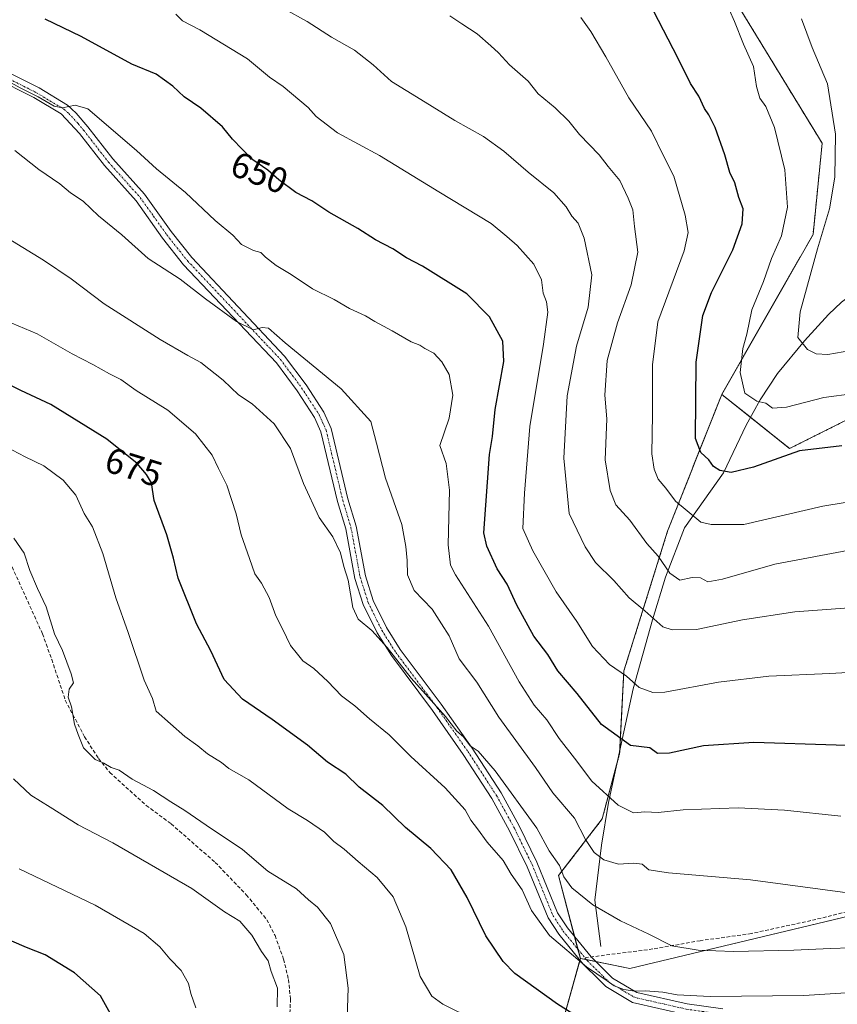
# Model space of a CAD drawing. Units: metres. Extents: x 603758 to 607214, y 4747722 to 4750088.
# Drawn here: x 604931 to 605159, y 4748865 to 4749139 of the extents above; entities that cross this region are included whole.
import ezdxf
from ezdxf.enums import TextEntityAlignment as Align

# ---------------------------------------------------------------- set-up
doc = ezdxf.new("R2010")
doc.units = ezdxf.units.M
doc.header["$MEASUREMENT"] = 0
for name, pattern in [('TRAZO_Y_PUNTO', [1, 0.5, -0.25, 0, -0.25]), ('TRAZOS', [0.75, 0.5, -0.25]), ('TRAZOSX2', [1.5, 1, -0.5])]:
    doc.linetypes.add(name, pattern=pattern)
for name, color, linetype, lineweight in [('Arbolado forestal', 92, 'TRAZOS', 0), ('Arbolado forestal CxS', 92, 'Continuous', 0), ('Corriente natural lineal', 142, 'Continuous', 13), ('Curva de nivel maestra', 36, 'Continuous', 30), ('Curva de nivel normal', 36, 'Continuous', 0), ('Pastizal CxS', 92, 'Continuous', 0), ('Pista no pavimentada', 254, 'Continuous', 13), ('Pista no pavimentada Cxs', 254, 'Continuous', 0), ('Pista pavimentada eje', 135, 'TRAZO_Y_PUNTO', 0), ('Prado', 92, 'Continuous', 0), ('Prado CxS', 92, 'Continuous', 0), ('Rótulo de curva de nivel directora', 19, 'Continuous', 0), ('Senda', 19, 'TRAZOSX2', 0)]:
    doc.layers.add(name, color=color, linetype=linetype, lineweight=lineweight)
doc.styles.add('Arial', font='txt', dxfattribs={"height": 0.2})

# ---------------------------------------------------------------- blocks, each defined once
blk = doc.blocks.new('*U161')
at = {"layer": 'Arbolado forestal CxS', "color": 92, "linetype": 'Continuous', "lineweight": 0}
blk.add_polyline3d([(605338.13, 4749148.75, 611.02), (605280.92, 4749090.58, 613.94), (605220.74, 4749057.43, 616.46), (605145.56, 4749019.84, 624.45), (605126.68, 4749034.9, 621.49), (605152.08, 4749079.34, 616.04), (605154.62, 4749104.74, 616.19), (605108.91, 4749179.65, 621.19)], dxfattribs=at)
blk = doc.blocks.new('*U168')
at = {"layer": 'Curva de nivel normal', "color": 36, "linetype": 'Continuous', "lineweight": 0}
blk.add_polyline3d([(605162.64, 4749047.1, 615), (605156.21, 4749046.01, 615), (605152.97, 4749046.22, 615), (605150.52, 4749047.41, 615), (605147.85, 4749050.72, 615), (605148.46, 4749057.85, 615), (605153.3, 4749075.38, 615), (605156.67, 4749086.51, 615), (605158.1, 4749095.34, 615), (605158.32, 4749107.31, 615), (605156.11, 4749121.33, 615), (605151.82, 4749131.37, 615), (605148.87, 4749139.42, 615)], dxfattribs=at)
blk = doc.blocks.new('*U170')
at = {"layer": 'Curva de nivel normal', "color": 36, "linetype": 'Continuous', "lineweight": 0}
blk.add_polyline3d([(605066.37, 4748856.7, 680), (605049.14, 4748865.28, 680), (605046, 4748867.51, 680), (605042.76, 4748872.95, 680), (605038.82, 4748886.81, 680), (605035.24, 4748895.13, 680), (605030.79, 4748900.54, 680), (605025.54, 4748904.95, 680), (605021.63, 4748908.38, 680), (605018.76, 4748910.53, 680), (605016.19, 4748913.08, 680), (605011.47, 4748916.36, 680), (605006.06, 4748919.61, 680), (604995.14, 4748927.69, 680), (604989.61, 4748930.83, 680), (604987.56, 4748932.45, 680), (604983.63, 4748934.86, 680), (604980.92, 4748937.14, 680), (604977.32, 4748939.76, 680), (604969.33, 4748946.78, 680), (604968.37, 4748950.3, 680), (604966, 4748955.35, 680), (604961.52, 4748968.69, 680), (604958.12, 4748978.27, 680), (604954.5, 4748990.66, 680), (604951.63, 4748998.01, 680), (604949.35, 4749001.77, 680), (604947, 4749006.88, 680), (604943.52, 4749011.06, 680), (604938.12, 4749014.98, 680), (604932.94, 4749017.48, 680), (604925.77, 4749021.27, 680)], dxfattribs=at)
blk = doc.blocks.new('*U171')
at = {"layer": 'Curva de nivel normal', "color": 36, "linetype": 'Continuous', "lineweight": 0}
blk.add_polyline3d([(605159.78, 4748917.57, 655), (605144.11, 4748919.27, 655), (605131.24, 4748919.83, 655), (605115.95, 4748919.33, 655), (605108.97, 4748918.58, 655), (605105.26, 4748918.76, 655), (605102.12, 4748918.51, 655), (605097.83, 4748920.65, 655), (605090.55, 4748927.26, 655), (605085.76, 4748933.66, 655), (605081.46, 4748939.13, 655), (605078.03, 4748944.36, 655), (605074.53, 4748948.44, 655), (605070.34, 4748954.96, 655), (605061.81, 4748970.37, 655), (605052.66, 4748984.65, 655), (605051.21, 4748987.38, 655), (605050.54, 4748993.01, 655), (605050.96, 4749008.22, 655), (605050.01, 4749015.68, 655), (605048.27, 4749020.68, 655), (605050.85, 4749028.31, 655), (605051.86, 4749034.72, 655), (605050.85, 4749040.41, 655), (605048.83, 4749043.93, 655), (605046.59, 4749046.37, 655), (605044.13, 4749047.69, 655), (605042.72, 4749048.61, 655), (605040.28, 4749049.51, 655), (605035.03, 4749052.58, 655), (605030.16, 4749055.13, 655), (605027.54, 4749056.77, 655), (605023.15, 4749058.76, 655), (605018.9, 4749061.32, 655), (605012.87, 4749064.28, 655), (605006.94, 4749068.21, 655), (605002.7, 4749070.77, 655), (604999.81, 4749073.05, 655), (604998.5, 4749074.36, 655), (604996.4, 4749074.94, 655), (604993.1, 4749076.64, 655), (604990.67, 4749079.21, 655), (604985.75, 4749083.28, 655), (604977.49, 4749091.02, 655), (604969.43, 4749097.64, 655), (604963.86, 4749102.73, 655), (604950.32, 4749114.37, 655), (604946.78, 4749115.32, 655), (604943.27, 4749114.62, 655), (604940.99, 4749115.12, 655), (604936.57, 4749117.66, 655), (604931.48, 4749120.18, 655), (604928.18, 4749122.04, 655)], dxfattribs=at)
blk = doc.blocks.new('*U173')
at = {"layer": 'Curva de nivel normal', "color": 36, "linetype": 'Continuous', "lineweight": 0}
blk.add_polyline3d([(605168.42, 4748975.96, 640), (605147.04, 4748974.4, 640), (605132.47, 4748972.2, 640), (605119.65, 4748969.53, 640), (605112.87, 4748969.44, 640), (605110.3, 4748970.21, 640), (605105.26, 4748974.69, 640), (605100.93, 4748978.26, 640), (605096.66, 4748983.08, 640), (605091.58, 4748988.14, 640), (605088.7, 4748992.49, 640), (605084.28, 4749001.8, 640), (605082.8, 4749017.12, 640), (605083.73, 4749034.45, 640), (605086.28, 4749048.31, 640), (605089.53, 4749059.2, 640), (605090.58, 4749068.13, 640), (605088.44, 4749078.32, 640), (605086.73, 4749082.56, 640), (605085, 4749084.5, 640), (605083.42, 4749087.11, 640), (605079.98, 4749090.99, 640), (605072.81, 4749096.69, 640), (605066.05, 4749102.6, 640), (605060.45, 4749106.66, 640), (605052.4, 4749111.05, 640), (605042.98, 4749116.96, 640), (605034.8, 4749121.96, 640), (605029.68, 4749126.56, 640), (605024.52, 4749130.65, 640), (605018.09, 4749134.32, 640), (605011.39, 4749138.59, 640), (605004.98, 4749142.18, 640)], dxfattribs=at)
blk = doc.blocks.new('*U177')
at = {"layer": 'Curva de nivel normal', "color": 36, "linetype": 'Continuous', "lineweight": 0}
blk.add_polyline3d([(605003, 4748864.54, 690), (605003.14, 4748869.73, 690), (605001.35, 4748874.32, 690), (605000.48, 4748877.27, 690), (604998.66, 4748879.92, 690), (604995.92, 4748884.48, 690), (604992.62, 4748888.32, 690), (604988.37, 4748890.94, 690), (604979.24, 4748897.47, 690), (604957.25, 4748910.14, 690), (604947.63, 4748915.18, 690), (604939.87, 4748920.1, 690), (604934.5, 4748923.37, 690), (604929.67, 4748927.92, 690)], dxfattribs=at)
blk = doc.blocks.new('*U186')
at = {"layer": 'Curva de nivel normal', "color": 36, "linetype": 'Continuous', "lineweight": 0}
blk.add_polyline3d([(605178.86, 4748869.48, 670), (605149.56, 4748867.7, 670), (605123.46, 4748867.38, 670), (605114.26, 4748867.84, 670), (605110.3, 4748868.62, 670), (605105.45, 4748868.97, 670), (605102.55, 4748868.85, 670), (605099.46, 4748869.37, 670), (605096.75, 4748870.34, 670), (605094.83, 4748871.74, 670), (605089.04, 4748875.62, 670), (605078.77, 4748884.34, 670), (605073.74, 4748891.32, 670), (605071.13, 4748897.04, 670), (605068.15, 4748901.41, 670), (605065.85, 4748905.18, 670), (605061.42, 4748910.28, 670), (605058.74, 4748914.02, 670), (605056.86, 4748916.46, 670), (605055.35, 4748919.32, 670), (605049.76, 4748925.42, 670), (605040.24, 4748934.14, 670), (605034.18, 4748940.16, 670), (605028.71, 4748944.62, 670), (605024.65, 4748948.29, 670), (605020.89, 4748951.08, 670), (605017.14, 4748955.02, 670), (605013.2, 4748958.6, 670), (605010.17, 4748960.73, 670), (605008.66, 4748962.63, 670), (605006.74, 4748965.05, 670), (605004.5, 4748969.68, 670), (605002.67, 4748973.3, 670), (605000.76, 4748978.41, 670), (604998.68, 4748982.34, 670), (604996.84, 4748984.93, 670), (604995.32, 4748989.27, 670), (604992.96, 4748995.8, 670), (604991.64, 4749001.64, 670), (604989.01, 4749009.67, 670), (604986.72, 4749014.27, 670), (604984.94, 4749018.02, 670), (604980.3, 4749023.91, 670), (604972.55, 4749030.5, 670), (604963.79, 4749035.97, 670), (604959.56, 4749039.02, 670), (604956.38, 4749040.6, 670), (604951.74, 4749043.2, 670), (604946.02, 4749046.16, 670), (604936.2, 4749051.77, 670), (604929.24, 4749054.75, 670)], dxfattribs=at)
blk = doc.blocks.new('*U189')
at = {"layer": 'Curva de nivel normal', "color": 36, "linetype": 'Continuous', "lineweight": 0}
blk.add_polyline3d([(605022.4, 4748858.66, 685), (605022.75, 4748869.7, 685), (605021.54, 4748879.03, 685), (605017.86, 4748887.7, 685), (605014.23, 4748892.22, 685), (605011.74, 4748894.27, 685), (605008.41, 4748897.32, 685), (605000.38, 4748902.28, 685), (604993.36, 4748908.27, 685), (604983.25, 4748915.08, 685), (604977.36, 4748919.18, 685), (604973.39, 4748921.57, 685), (604968.61, 4748924.68, 685), (604962.7, 4748927.88, 685), (604959.07, 4748930.32, 685), (604956.82, 4748931.13, 685), (604954.78, 4748932.29, 685), (604952.34, 4748933.31, 685), (604949.16, 4748936.6, 685), (604947.63, 4748940.29, 685), (604946.62, 4748943.19, 685), (604945.8, 4748947.95, 685), (604944.87, 4748950.63, 685), (604945.11, 4748952.9, 685), (604946.36, 4748954.64, 685), (604945.66, 4748957.16, 685), (604943.31, 4748963.62, 685), (604941.11, 4748968.26, 685), (604938.78, 4748975.75, 685), (604936.31, 4748980.88, 685), (604934.23, 4748985.86, 685), (604932.65, 4748990.75, 685), (604929.72, 4748994.86, 685)], dxfattribs=at)
blk = doc.blocks.new('*U190')
at = {"layer": 'Curva de nivel normal', "color": 36, "linetype": 'Continuous', "lineweight": 0}
blk.add_polyline3d([(604974.84, 4749140.7, 645), (604976.7, 4749138.8, 645), (604981.52, 4749136.33, 645), (604994.79, 4749128.24, 645), (605000.85, 4749123.11, 645), (605004.7, 4749120.59, 645), (605011.59, 4749114.7, 645), (605013.84, 4749112.19, 645), (605019.81, 4749107.69, 645), (605031.51, 4749101.39, 645), (605048.02, 4749091.23, 645), (605062.54, 4749082.42, 645), (605066.92, 4749078.8, 645), (605069.8, 4749076.29, 645), (605074.42, 4749071.09, 645), (605076.58, 4749066.74, 645), (605077.05, 4749063.04, 645), (605077.96, 4749060.62, 645), (605078.32, 4749057.78, 645), (605077.14, 4749048.89, 645), (605073.27, 4749025.96, 645), (605071.8, 4749007.37, 645), (605071.38, 4748997.62, 645), (605074.16, 4748991.39, 645), (605080.6, 4748980, 645), (605086.42, 4748971.69, 645), (605090.71, 4748964.78, 645), (605095.5, 4748959.74, 645), (605100.23, 4748956.48, 645), (605103.7, 4748953.32, 645), (605107.54, 4748951.99, 645), (605110.85, 4748952.04, 645), (605125.78, 4748954.81, 645), (605139.78, 4748956.46, 645), (605156.78, 4748957.21, 645), (605173.34, 4748958.18, 645)], dxfattribs=at)
blk = doc.blocks.new('*U193')
at = {"layer": 'Curva de nivel normal', "color": 36, "linetype": 'Continuous', "lineweight": 0}
blk.add_polyline3d([(605165.81, 4748895.71, 660), (605134.69, 4748899.83, 660), (605111.87, 4748901.76, 660), (605106.36, 4748902.62, 660), (605104.57, 4748904.16, 660), (605102.26, 4748904.51, 660), (605097.95, 4748904.19, 660), (605093.85, 4748905.43, 660), (605091.21, 4748907.45, 660), (605088.83, 4748911.06, 660), (605085.73, 4748917, 660), (605079.66, 4748924.03, 660), (605074.84, 4748931.06, 660), (605064.66, 4748945.14, 660), (605058.54, 4748954.84, 660), (605053.62, 4748961.29, 660), (605050.82, 4748967.73, 660), (605048.77, 4748971.04, 660), (605046.1, 4748975.1, 660), (605041.11, 4748980.37, 660), (605039.25, 4748984.68, 660), (605039.22, 4748988.64, 660), (605038.76, 4748992.54, 660), (605037.73, 4748998.68, 660), (605033.15, 4749011.61, 660), (605030.66, 4749021.37, 660), (605029.05, 4749027.34, 660), (605020.81, 4749036.47, 660), (605005.19, 4749049.22, 660), (605000.63, 4749053.29, 660), (604998.8, 4749053.46, 660), (604996.47, 4749052.82, 660), (604991.69, 4749055.21, 660), (604983.03, 4749061.52, 660), (604975.98, 4749066.92, 660), (604967.15, 4749072.7, 660), (604959.78, 4749079.32, 660), (604953.34, 4749084.57, 660), (604949.07, 4749088.62, 660), (604945.48, 4749091.01, 660), (604942.57, 4749093.49, 660), (604936.72, 4749097.49, 660), (604930.06, 4749102.75, 660)], dxfattribs=at)
blk = doc.blocks.new('*U200')
at = {"layer": 'Curva de nivel normal', "color": 36, "linetype": 'Continuous', "lineweight": 0}
blk.add_polyline3d([(605163.49, 4749035.15, 620), (605155.12, 4749034.04, 620), (605144.69, 4749031.31, 620), (605140.81, 4749031.04, 620), (605138.91, 4749032.48, 620), (605136.45, 4749033.04, 620), (605133.11, 4749035.24, 620), (605131.82, 4749040.98, 620), (605132.55, 4749047.68, 620), (605133.68, 4749051.63, 620), (605135.07, 4749058.46, 620), (605138.28, 4749066.28, 620), (605140.54, 4749072.67, 620), (605143.28, 4749079, 620), (605145.02, 4749087, 620), (605144.22, 4749097.34, 620), (605141.34, 4749109.15, 620), (605138.91, 4749114.98, 620), (605137.31, 4749117.34, 620), (605136.36, 4749120.59, 620), (605135.56, 4749126.11, 620), (605132.77, 4749132.37, 620), (605130.27, 4749138.61, 620), (605127.47, 4749144.99, 620)], dxfattribs=at)
blk = doc.blocks.new('*U203')
at = {"layer": 'Curva de nivel normal', "color": 36, "linetype": 'Continuous', "lineweight": 0}
blk.add_polyline3d([(604980.4, 4748864.2, 695), (604979, 4748868.26, 695), (604978.31, 4748871.02, 695), (604976.28, 4748874.58, 695), (604973.12, 4748877.9, 695), (604970.38, 4748881.16, 695), (604966, 4748884.9, 695), (604952.38, 4748892.8, 695), (604931.28, 4748902.92, 695)], dxfattribs=at)
blk = doc.blocks.new('*U205')
at = {"layer": 'Curva de nivel normal', "color": 36, "linetype": 'Continuous', "lineweight": 0}
blk.add_polyline3d([(605163.6, 4748991.88, 635), (605141.41, 4748987.65, 635), (605126.94, 4748983.47, 635), (605122.78, 4748982.76, 635), (605120.78, 4748983.82, 635), (605118.45, 4748983.99, 635), (605115.07, 4748983.22, 635), (605112.29, 4748985.17, 635), (605109.01, 4748989.86, 635), (605105.86, 4748993.42, 635), (605101.08, 4748999.91, 635), (605097.22, 4749004.18, 635), (605095.64, 4749008.12, 635), (605094.26, 4749016.68, 635), (605094.73, 4749028.09, 635), (605094.14, 4749034.69, 635), (605094.84, 4749044.28, 635), (605097.73, 4749054.8, 635), (605101.52, 4749065.42, 635), (605103.3, 4749074.42, 635), (605102.45, 4749081.58, 635), (605101.93, 4749086.26, 635), (605100.66, 4749089.45, 635), (605098.34, 4749094.36, 635), (605095.12, 4749098.34, 635), (605092.6, 4749101.56, 635), (605087.13, 4749107.24, 635), (605084.12, 4749110.87, 635), (605080.32, 4749114.59, 635), (605075.66, 4749118.54, 635), (605072.86, 4749122.07, 635), (605067.67, 4749126.54, 635), (605064.62, 4749129.94, 635), (605062.41, 4749131.87, 635), (605058.67, 4749135.18, 635), (605054.34, 4749138, 635), (605051.03, 4749140.23, 635)], dxfattribs=at)
blk = doc.blocks.new('*U207')
at = {"layer": 'Curva de nivel normal', "color": 36, "linetype": 'Continuous', "lineweight": 0}
blk.add_polyline3d([(605173.32, 4748881.26, 665), (605156.98, 4748880.78, 665), (605146.78, 4748880.24, 665), (605129.98, 4748879.9, 665), (605120.1, 4748880.29, 665), (605112.78, 4748881.49, 665), (605106.39, 4748884.71, 665), (605098.52, 4748888.47, 665), (605090.84, 4748892.88, 665), (605085.02, 4748897.62, 665), (605082.8, 4748900.71, 665), (605081.56, 4748903.87, 665), (605078.72, 4748907.93, 665), (605075.29, 4748914.26, 665), (605063.64, 4748930.14, 665), (605058.9, 4748935.61, 665), (605056.74, 4748937.17, 665), (605054.81, 4748939.62, 665), (605053.03, 4748941.16, 665), (605049.81, 4748945.31, 665), (605040.29, 4748955.92, 665), (605033.62, 4748964.46, 665), (605029.32, 4748969.2, 665), (605025.56, 4748972.37, 665), (605024.1, 4748975.64, 665), (605022.8, 4748983.25, 665), (605021.54, 4748987.03, 665), (605020.64, 4748990.86, 665), (605018.48, 4748995.28, 665), (605014.68, 4749000.68, 665), (605010.37, 4749010.06, 665), (605006.76, 4749019.88, 665), (605002.15, 4749026.67, 665), (604996.02, 4749032.23, 665), (604992.25, 4749034.8, 665), (604988.01, 4749038.89, 665), (604981.79, 4749043.76, 665), (604978.13, 4749045.7, 665), (604970.45, 4749050.17, 665), (604954.91, 4749060.12, 665), (604945.71, 4749067, 665), (604938.03, 4749072.23, 665), (604926.52, 4749079.24, 665)], dxfattribs=at)
blk = doc.blocks.new('*U208')
at = {"layer": 'Curva de nivel normal', "color": 36, "linetype": 'Continuous', "lineweight": 0}
blk.add_polyline3d([(605172.34, 4749006.68, 630), (605154.84, 4749003.84, 630), (605132.82, 4748998.74, 630), (605123.73, 4748998.68, 630), (605120.83, 4748999.37, 630), (605113.83, 4749005.17, 630), (605111.13, 4749008.8, 630), (605109.01, 4749011.33, 630), (605107.87, 4749014.12, 630), (605107.21, 4749018.35, 630), (605107.4, 4749029.3, 630), (605107.43, 4749043.12, 630), (605108.9, 4749055.12, 630), (605116.25, 4749074.81, 630), (605117.38, 4749079.94, 630), (605116.48, 4749084.73, 630), (605113.35, 4749095.65, 630), (605110.61, 4749101.03, 630), (605107.19, 4749108.13, 630), (605100.86, 4749117.42, 630), (605094.42, 4749128.79, 630), (605090.25, 4749135.86, 630), (605087.53, 4749139.75, 630)], dxfattribs=at)
blk = doc.blocks.new('*U213')
at = {"layer": 'Curva de nivel maestra', "color": 36, "linetype": 'Continuous', "lineweight": 30}
blk.add_polyline3d([(604956.66, 4748862.57, 700), (604953.83, 4748867.59, 700), (604946.62, 4748873.94, 700), (604938.44, 4748878.96, 700), (604933.27, 4748881, 700), (604929.2, 4748882.8, 700)], dxfattribs=at)
blk = doc.blocks.new('*U214')
at = {"layer": 'Curva de nivel maestra', "color": 36, "linetype": 'Continuous', "lineweight": 30}
blk.add_polyline3d([(605086.99, 4748861.49, 675), (605081, 4748865.27, 675), (605069.14, 4748873.82, 675), (605065.87, 4748877.14, 675), (605061.04, 4748884.29, 675), (605055.91, 4748894.89, 675), (605051.4, 4748902.66, 675), (605045.78, 4748908.53, 675), (605038.72, 4748914.41, 675), (605032.4, 4748920.52, 675), (605025.79, 4748925.67, 675), (605022.09, 4748929.22, 675), (605016.97, 4748932.61, 675), (605011.41, 4748937.3, 675), (605001.66, 4748944.47, 675), (604993.4, 4748950.09, 675), (604988.3, 4748955.56, 675), (604984.55, 4748963.56, 675), (604980.54, 4748971.1, 675), (604975.5, 4748983.78, 675), (604974.18, 4748989.31, 675), (604972.36, 4748995.81, 675), (604968.76, 4749005.38, 675), (604968.09, 4749010.31, 675), (604966.65, 4749012.57, 675), (604964.1, 4749015.65, 675), (604955.59, 4749022.47, 675), (604940.01, 4749032.12, 675), (604931.66, 4749035.97, 675), (604928.52, 4749037.59, 675)], dxfattribs=at)
blk = doc.blocks.new('*U216')
at = {"layer": 'Curva de nivel maestra', "color": 36, "linetype": 'Continuous', "lineweight": 30}
blk.add_polyline3d([(605160.11, 4749020.61, 625), (605148.28, 4749019.18, 625), (605135.48, 4749014.63, 625), (605129.27, 4749013.17, 625), (605126.11, 4749013.76, 625), (605124.4, 4749014.86, 625), (605123.06, 4749016.68, 625), (605120.85, 4749018.72, 625), (605119.42, 4749022.67, 625), (605119.61, 4749043.83, 625), (605121.44, 4749056.8, 625), (605123.86, 4749063.26, 625), (605129.76, 4749075.13, 625), (605132.38, 4749082.35, 625), (605132.6, 4749086.5, 625), (605131.47, 4749089.7, 625), (605130.29, 4749093.76, 625), (605128.93, 4749096.62, 625), (605127.58, 4749101.54, 625), (605124.84, 4749109.19, 625), (605123.12, 4749112.68, 625), (605121.86, 4749114.42, 625), (605120.27, 4749117.83, 625), (605118, 4749121.34, 625), (605114.55, 4749128.35, 625), (605107.74, 4749141.62, 625)], dxfattribs=at)
blk = doc.blocks.new('*U217')
at = {"layer": 'Curva de nivel maestra', "color": 36, "linetype": 'Continuous', "lineweight": 30}
blk.add_polyline3d([(605174.37, 4748937.21, 650), (605158.49, 4748937.34, 650), (605135.64, 4748938.01, 650), (605121.65, 4748937.17, 650), (605112.18, 4748935.1, 650), (605108.78, 4748935.03, 650), (605106.64, 4748936.55, 650), (605101.31, 4748937.19, 650), (605093.24, 4748943.04, 650), (605086.46, 4748951.67, 650), (605081.08, 4748957.98, 650), (605078.32, 4748962.55, 650), (605074.43, 4748967.67, 650), (605069.72, 4748976.25, 650), (605066.99, 4748982.09, 650), (605064.23, 4748986.4, 650), (605061.33, 4748992.67, 650), (605060.51, 4748996.4, 650), (605062.08, 4749018.16, 650), (605062.91, 4749023.21, 650), (605063.7, 4749030.73, 650), (605066.02, 4749044.01, 650), (605065.75, 4749049.68, 650), (605062.07, 4749056.48, 650), (605055.74, 4749062.9, 650), (605043.44, 4749070.57, 650), (605039.02, 4749072.9, 650), (605035.15, 4749075.37, 650), (605030.35, 4749077.9, 650), (605025.49, 4749081.03, 650), (605017.35, 4749085.6, 650), (605012.63, 4749088.72, 650), (605008.23, 4749091.09, 650), (605003.45, 4749094.57, 650), (605000.39, 4749097.24, 650), (604995.98, 4749100.38, 650), (604990.55, 4749105.9, 650), (604987.83, 4749109.37, 650), (604981.79, 4749114.49, 650), (604977.16, 4749117.68, 650), (604974.01, 4749120.64, 650), (604969.38, 4749124.02, 650), (604962.54, 4749126.75, 650), (604948.47, 4749134.5, 650), (604938.48, 4749139.3, 650)], dxfattribs=at)
blk = doc.blocks.new('*U226')
at = {"layer": 'Pista no pavimentada Cxs', "color": 254, "linetype": 'Continuous', "lineweight": 0}
for points in [[(605116.55, 4748862.4, 671.11), (605101.9, 4748865.72, 671.29), (605094.43, 4748870.13, 670.75), (605092.61, 4748871.98, 670.31), (605088.13, 4748876.36, 669.86), (605081.34, 4748884.71, 668.67), (605078.37, 4748889.24, 668.65), (605072.54, 4748903.5, 667.38), (605067.67, 4748913.51, 667.33), (605062.76, 4748922.5, 666.19), (605054.79, 4748934.75, 666.19), (605046.22, 4748946.94, 665.67), (605034.79, 4748962.25, 664.95), (605030.79, 4748968.56, 664.22), (605026.93, 4748976.45, 664.02), (605024.65, 4748983.66, 663.94), (605022.08, 4748997.48, 663.38), (605019.8, 4749005.06, 663.28), (605015.19, 4749024.45, 662.4), (605013.39, 4749028.51, 662.03), (605008.59, 4749035.85, 661.74), (605002.79, 4749043.64, 660.96), (604976.99, 4749070.98, 658.55), (604971.11, 4749078.38, 657.74), (604963.74, 4749088.71, 657.38), (604954.95, 4749098.53, 656.45), (604948, 4749107.44, 655.92), (604942.9, 4749112.96, 655.26), (604935.31, 4749117.51, 655.24), (604913.2, 4749128.62, 654.63)], [(604914.36, 4749131.4, 654.26), (604936.76, 4749120.14, 654.59), (604944.7, 4749115.38, 654.9), (604947.14, 4749113.17, 655.09), (604950.34, 4749109.32, 655.38), (604957.25, 4749100.46, 655.96), (604966.09, 4749090.59, 656.91), (604973.51, 4749080.18, 657.51), (604979.26, 4749072.95, 657.9), (605005.09, 4749045.57, 660.48), (605011.05, 4749037.57, 661.43), (605016.03, 4749029.95, 661.85), (605018.05, 4749025.42, 661.96), (605022.7, 4749005.84, 662.68), (605025, 4748998.19, 663.01), (605027.57, 4748984.39, 663.11), (605029.72, 4748977.57, 663.62), (605033.41, 4748970.03, 663.76), (605037.26, 4748963.96, 663.87), (605048.65, 4748948.7, 664.82), (605057.28, 4748936.43, 665.06), (605065.34, 4748924.04, 665.51), (605070.34, 4748914.89, 666.16), (605075.28, 4748904.72, 666.45), (605081.04, 4748890.64, 667.45), (605083.77, 4748886.48, 668), (605090.35, 4748878.39, 668.91), (605094.73, 4748874.11, 669.48), (605096.3, 4748872.52, 669.8), (605103.03, 4748868.54, 669.91), (605117.09, 4748865.35, 670.11), (605126.99, 4748863.94, 670.57)]]:
    blk.add_polyline3d(points, dxfattribs=at)

msp = doc.modelspace()

# ---------------------------------------------------------------- linework, layer by layer
at = {"layer": 'Arbolado forestal', "color": 92, "linetype": 'TRAZOS', "lineweight": 0}
for points in [[(605126.68, 4749034.91, 621.49), (605152.08, 4749079.34, 616.04), (605154.62, 4749104.74, 616.19), (605108.91, 4749179.65, 621.19), (605089.86, 4749225.36, 615.42), (605064.47, 4749264.72, 609.04), (605058.75, 4749276.14, 607.2)], [(605126.68, 4749034.91, 621.49), (605152.08, 4749079.34, 616.04), (605154.62, 4749104.74, 616.19), (605108.91, 4749179.65, 621.19), (605089.86, 4749225.36, 615.42), (605064.47, 4749264.72, 609.04), (605058.75, 4749276.14, 607.2)], [(605126.68, 4749034.91, 621.49), (605134.67, 4749028.53, 620.81), (605145.56, 4749019.84, 624.45), (605220.74, 4749057.43, 616.46), (605280.92, 4749090.58, 613.94), (605338.13, 4749148.75, 611.02)], [(605087.36, 4748877.98, 669.48), (605086.69, 4748880.51, 668.88), (605085.76, 4748884.03, 668.16), (605081.29, 4748901.01, 665.66), (605093.42, 4748916.78, 656.9), (605097.52, 4748932.16, 651.73), (605098.27, 4748934.96, 650.79), (605098.31, 4748935.75, 650.56), (605099.48, 4748958, 644.62), (605111.61, 4748996.8, 632.53), (605126.68, 4749034.91, 621.49)], [(604990.49, 4748763.32, 702.65), (604998.84, 4748772.49, 701.82), (605070.66, 4748821.44, 690.24), (605077.58, 4748826.16, 688.79), (605082.5, 4748833.3, 686.31), (605081.29, 4748856.15, 677.97), (605087.22, 4748877.48, 669.67), (605087.36, 4748877.98, 669.48)]]:
    msp.add_polyline3d(points, dxfattribs=at)
at = {"layer": 'Arbolado forestal CxS', "color": 92, "linetype": 'Continuous', "lineweight": 0}
msp.add_polyline3d([(605108.91, 4749179.65, 621.19), (605154.62, 4749104.74, 616.19), (605152.08, 4749079.34, 616.04), (605126.68, 4749034.9, 621.49), (605111.61, 4748996.8, 632.53), (605099.48, 4748958, 644.62), (605098.27, 4748934.96, 650.79), (605093.42, 4748916.78, 656.9), (605081.29, 4748901.01, 665.66), (605087.36, 4748877.98, 669.48), (605081.29, 4748856.15, 677.97), (605082.5, 4748833.3, 686.31), (605077.58, 4748826.16, 688.79), (604998.84, 4748772.49, 701.82), (604990.49, 4748763.32, 702.65), (604958.26, 4748723.72, 705.52), (604946.15, 4748714.65, 706.61), (604850.91, 4748692.46, 717.95)], dxfattribs=at)
at = {"layer": 'Corriente natural lineal', "color": 142, "linetype": 'Continuous', "lineweight": 13}
msp.add_polyline3d([(605093.01, 4748881.33, 668.24), (605091.35, 4748894.19, 663.91), (605093.2, 4748909.51, 658.8), (605095.16, 4748921.4, 655.25), (605102.09, 4748952.96, 645.06), (605107.42, 4748972.2, 640.03), (605111.03, 4748984.01, 635.45), (605116.31, 4748997.81, 630.87), (605127.13, 4749013.04, 625.08), (605133.46, 4749026.33, 621.29), (605137.35, 4749033.39, 619.55), (605142.16, 4749040.72, 617.55), (605149.74, 4749049.81, 614.62), (605156.43, 4749057.12, 612.41), (605159.96, 4749060.58, 611.05), (605169.04, 4749067.3, 608.27), (605174.67, 4749072.37, 606.83), (605177.94, 4749075.95, 605.68), (605183, 4749082.64, 603.49), (605191.34, 4749094.13, 599.29), (605206, 4749113.64, 594.82), (605226.2, 4749142.53, 587.29)], dxfattribs=at)
at = {"layer": 'Pastizal CxS', "color": 92, "linetype": 'Continuous', "lineweight": 0}
for points in [[(605081.29, 4748856.15, 677.97), (605087.36, 4748877.98, 669.48), (605101.09, 4748875.18, 668.39), (605242.92, 4748909.11, 656.39), (605276.26, 4748925.08, 653.49), (605314.28, 4748959.56, 649.82), (605380, 4749010.93, 640.61), (605399.45, 4749015.31, 639.5), (605403.26, 4749005.78, 643.38), (605393.31, 4748979.91, 653.46), (605380.05, 4748961.34, 655.26), (605377.4, 4748944.09, 654.4), (605340.92, 4748924.2, 657.64), (605310.41, 4748906.29, 659.17), (605265.97, 4748879.76, 661.92), (605214.9, 4748855.89, 668.53)], [(605087.36, 4748877.98, 669.48), (605089.03, 4748877.64, 669.32), (605091.67, 4748877.1, 669), (605101.09, 4748875.18, 668.39), (605187.95, 4748895.96, 659.5), (605228.73, 4748905.72, 656.88), (605242.92, 4748909.11, 656.39), (605276.25, 4748925.08, 653.49), (605314.28, 4748959.56, 649.82), (605314.54, 4748959.76, 649.82), (605329.22, 4748971.24, 648.69), (605376.3, 4749008.04, 641.27), (605380, 4749010.93, 640.61), (605399.45, 4749015.31, 639.5)], [(604990.49, 4748763.32, 702.65), (604998.84, 4748772.49, 701.82), (605070.66, 4748821.44, 690.24), (605077.58, 4748826.16, 688.79), (605082.5, 4748833.3, 686.31), (605081.29, 4748856.15, 677.97), (605087.22, 4748877.48, 669.67), (605087.36, 4748877.98, 669.48)]]:
    msp.add_polyline3d(points, dxfattribs=at)
at = {"layer": 'Pista no pavimentada', "color": 254, "linetype": 'Continuous', "lineweight": 13}
for points in [[(604914.36, 4749131.4, 654.26), (604936.76, 4749120.14, 654.59), (604944.7, 4749115.38, 654.9), (604947.14, 4749113.17, 655.09), (604950.34, 4749109.32, 655.38), (604957.25, 4749100.46, 655.96), (604966.09, 4749090.59, 656.91), (604973.51, 4749080.18, 657.51), (604979.26, 4749072.95, 657.9), (605005.09, 4749045.57, 660.48), (605011.05, 4749037.57, 661.43), (605016.03, 4749029.95, 661.85), (605018.05, 4749025.42, 661.96), (605022.7, 4749005.84, 662.68), (605025, 4748998.19, 663.01), (605027.57, 4748984.39, 663.11), (605029.72, 4748977.57, 663.62), (605033.41, 4748970.03, 663.76), (605037.26, 4748963.96, 663.87), (605048.65, 4748948.7, 664.82), (605057.28, 4748936.43, 665.06), (605065.34, 4748924.04, 665.51), (605070.34, 4748914.89, 666.16), (605075.28, 4748904.72, 666.45), (605081.04, 4748890.64, 667.45), (605083.77, 4748886.48, 668), (605090.35, 4748878.39, 668.91), (605094.73, 4748874.11, 669.48), (605096.3, 4748872.52, 669.8), (605103.03, 4748868.54, 669.91), (605117.09, 4748865.35, 670.11), (605126.99, 4748863.94, 670.57)], [(605116.55, 4748862.4, 671.11), (605101.9, 4748865.72, 671.29), (605094.43, 4748870.13, 670.75), (605092.61, 4748871.98, 670.31), (605088.13, 4748876.36, 669.86), (605081.34, 4748884.71, 668.67), (605078.37, 4748889.24, 668.65), (605072.54, 4748903.5, 667.38), (605067.67, 4748913.51, 667.33), (605062.76, 4748922.5, 666.19), (605054.79, 4748934.75, 666.19), (605046.22, 4748946.94, 665.67), (605034.79, 4748962.25, 664.95), (605030.79, 4748968.56, 664.22), (605026.93, 4748976.45, 664.02), (605024.65, 4748983.66, 663.94), (605022.08, 4748997.48, 663.38), (605019.8, 4749005.06, 663.28), (605015.19, 4749024.45, 662.4), (605013.39, 4749028.51, 662.03), (605008.59, 4749035.85, 661.74), (605002.79, 4749043.64, 660.96), (604976.99, 4749070.98, 658.55), (604971.11, 4749078.38, 657.74), (604963.74, 4749088.71, 657.38), (604954.95, 4749098.53, 656.45), (604948, 4749107.44, 655.92), (604942.9, 4749112.96, 655.26), (604935.31, 4749117.51, 655.24), (604913.2, 4749128.62, 654.63)]]:
    msp.add_polyline3d(points, dxfattribs=at)
at = {"layer": 'Pista pavimentada eje', "color": 135, "linetype": 'TRAZO_Y_PUNTO', "lineweight": 0}
for points in [[(604913.78, 4749130.01, 654.43), (604936.04, 4749118.83, 654.69), (604943.8, 4749114.17, 655.01), (604945.02, 4749113.07, 655.18), (604947.57, 4749110.31, 655.5), (604949.17, 4749108.38, 655.62), (604956.1, 4749099.5, 656.11), (604964.92, 4749089.65, 657.12), (604968.63, 4749084.45, 657.52), (604972.31, 4749079.28, 657.58), (604975.19, 4749075.67, 657.95), (604978.13, 4749071.97, 658.19), (604991.03, 4749058.3, 659.39), (605003.94, 4749044.61, 660.75), (605009.82, 4749036.71, 661.54), (605014.71, 4749029.23, 661.94), (605015.61, 4749027.2, 662.08), (605016.62, 4749024.94, 662.05), (605018.95, 4749015.15, 662.72), (605021.25, 4749005.45, 662.86), (605023.54, 4748997.84, 663.17), (605026.11, 4748984.03, 663.34), (605027.19, 4748980.62, 663.55), (605028.33, 4748977.01, 663.81), (605032.1, 4748969.3, 663.91), (605036.03, 4748963.11, 664.23), (605047.44, 4748947.82, 665.19), (605056.04, 4748935.59, 665.54), (605064.05, 4748923.27, 665.81), (605069.01, 4748914.2, 666.69), (605071.44, 4748909.2, 666.53), (605073.91, 4748904.11, 666.89), (605079.71, 4748889.94, 668.01), (605082.56, 4748885.6, 668.27), (605088.6, 4748878.16, 669.23)], [(605088.6, 4748878.16, 669.23), (605089.24, 4748877.38, 669.35), (605093.67, 4748873.05, 669.82), (605094.46, 4748872.25, 670.04), (605095.37, 4748871.33, 670.24), (605098.73, 4748869.34, 670.25), (605102.47, 4748867.13, 670.56), (605116.82, 4748863.88, 670.41), (605126.82, 4748862.45, 671.18), (605137.73, 4748861.41, 671.87), (605179.93, 4748858.03, 672.81), (605182.03, 4748857.53, 672.86), (605184.47, 4748856.95, 672.82), (605185.42, 4748856.39, 672.77), (605186.28, 4748855.58, 672.7), (605186.73, 4748855.1, 672.63), (605189.05, 4748851.91, 672.19), (605194.1, 4748847.05, 671.24)]]:
    msp.add_polyline3d(points, dxfattribs=at)
at = {"layer": 'Prado', "color": 92, "linetype": 'Continuous', "lineweight": 0}
for points in [[(605126.68, 4749034.91, 621.49), (605134.67, 4749028.53, 620.81), (605145.56, 4749019.84, 624.45), (605220.74, 4749057.43, 616.46), (605280.92, 4749090.58, 613.94), (605338.13, 4749148.75, 611.02)], [(605087.36, 4748877.98, 669.48), (605086.69, 4748880.51, 668.88), (605085.76, 4748884.03, 668.16), (605081.29, 4748901.01, 665.66), (605093.42, 4748916.78, 656.9), (605097.52, 4748932.16, 651.73), (605098.27, 4748934.96, 650.79), (605098.31, 4748935.75, 650.56), (605099.48, 4748958, 644.62), (605111.61, 4748996.8, 632.53), (605126.68, 4749034.91, 621.49)], [(605087.36, 4748877.98, 669.48), (605089.03, 4748877.64, 669.32), (605091.67, 4748877.1, 669), (605101.09, 4748875.18, 668.39), (605187.95, 4748895.96, 659.5), (605228.73, 4748905.72, 656.88), (605242.92, 4748909.11, 656.39), (605276.25, 4748925.08, 653.49), (605314.28, 4748959.56, 649.82), (605314.54, 4748959.76, 649.82), (605329.22, 4748971.24, 648.69), (605376.3, 4749008.04, 641.27), (605380, 4749010.93, 640.61), (605399.45, 4749015.31, 639.5)]]:
    msp.add_polyline3d(points, dxfattribs=at)
at = {"layer": 'Prado CxS', "color": 92, "linetype": 'Continuous', "lineweight": 0}
msp.add_polyline3d([(605743.66, 4749152.05, 565.43), (605759.84, 4749110.75, 578.88), (605701.6, 4749091.76, 595.02), (605566.56, 4749047.56, 616.9), (605437.31, 4749023.83, 636.15), (605399.45, 4749015.31, 639.5), (605399.45, 4749015.31, 639.5), (605380, 4749010.93, 640.61), (605314.28, 4748959.56, 649.82), (605276.26, 4748925.08, 653.49), (605242.92, 4748909.11, 656.39), (605101.09, 4748875.18, 668.39), (605087.36, 4748877.98, 669.48), (605081.29, 4748901.01, 665.66), (605093.42, 4748916.78, 656.9), (605098.27, 4748934.96, 650.79), (605099.48, 4748958, 644.62), (605111.61, 4748996.8, 632.53), (605126.68, 4749034.9, 621.49), (605145.56, 4749019.84, 624.45), (605220.74, 4749057.43, 616.46), (605280.92, 4749090.58, 613.94), (605338.13, 4749148.75, 611.02)], dxfattribs=at)
at = {"layer": 'Senda', "color": 19, "linetype": 'TRAZOSX2', "lineweight": 0}
for points in [[(604926.78, 4748992.38, 685.56), (604937.73, 4748968.28, 685.37), (604940.31, 4748961.13, 685.67), (604944.07, 4748949.81, 685.45), (604949.41, 4748939.67, 684.92), (604953.34, 4748933.57, 684.9), (604956.48, 4748929.68, 685.02), (604966.59, 4748920.56, 685.81), (604973.53, 4748915.41, 686.08), (604985.77, 4748904.7, 686.76), (604994.43, 4748895.68, 687.7), (605000.15, 4748888.74, 687.9), (605002.41, 4748884.33, 688.23), (605004.79, 4748877.76, 688.64), (605006.16, 4748872.13, 688.44), (605006.73, 4748866.73, 688.45), (605006.41, 4748859.54, 688.74)], [(605165.98, 4748892.06, 660.65), (605151.48, 4748888.5, 661.35), (605134.93, 4748884.91, 662.88), (605120.71, 4748882.92, 664.14), (605107.49, 4748880.61, 665.55), (605088.6, 4748878.16, 669.23)]]:
    msp.add_polyline3d(points, dxfattribs=at)

# ---------------------------------------------------------------- block references
at = {"layer": 'Arbolado forestal CxS', "color": 92, "linetype": 'Continuous', "lineweight": 0}
msp.add_blockref('*U161', (0, 0), dxfattribs=at)
at = {"layer": 'Curva de nivel maestra', "color": 36, "linetype": 'Continuous', "lineweight": 30}
for name in ['*U216', '*U217', '*U214', '*U213']:
    msp.add_blockref(name, (0, 0), dxfattribs=at)
at = {"layer": 'Curva de nivel normal', "color": 36, "linetype": 'Continuous', "lineweight": 0}
for name in ['*U200', '*U168', '*U190', '*U173', '*U205', '*U208', '*U186', '*U207', '*U193', '*U171', '*U170', '*U189', '*U177', '*U203']:
    msp.add_blockref(name, (0, 0), dxfattribs=at)
at = {"layer": 'Pista no pavimentada Cxs', "color": 254, "linetype": 'Continuous', "lineweight": 0}
msp.add_blockref('*U226', (0, 0), dxfattribs=at)

# ---------------------------------------------------------------- texts
at = {"layer": 'Rótulo de curva de nivel directora', "color": 19, "linetype": 'Continuous', "lineweight": 0, "style": 'Arial'}
for s, rotation, p in [('650', -21.5159, (604998.08, 4749096.58)), ('675', -17.3206, (604963.12, 4749014.68))]:
    msp.add_text(s, height=7, rotation=rotation, dxfattribs=at).set_placement(p, align=Align.MIDDLE_CENTER)

doc.saveas('drawing.dxf')
